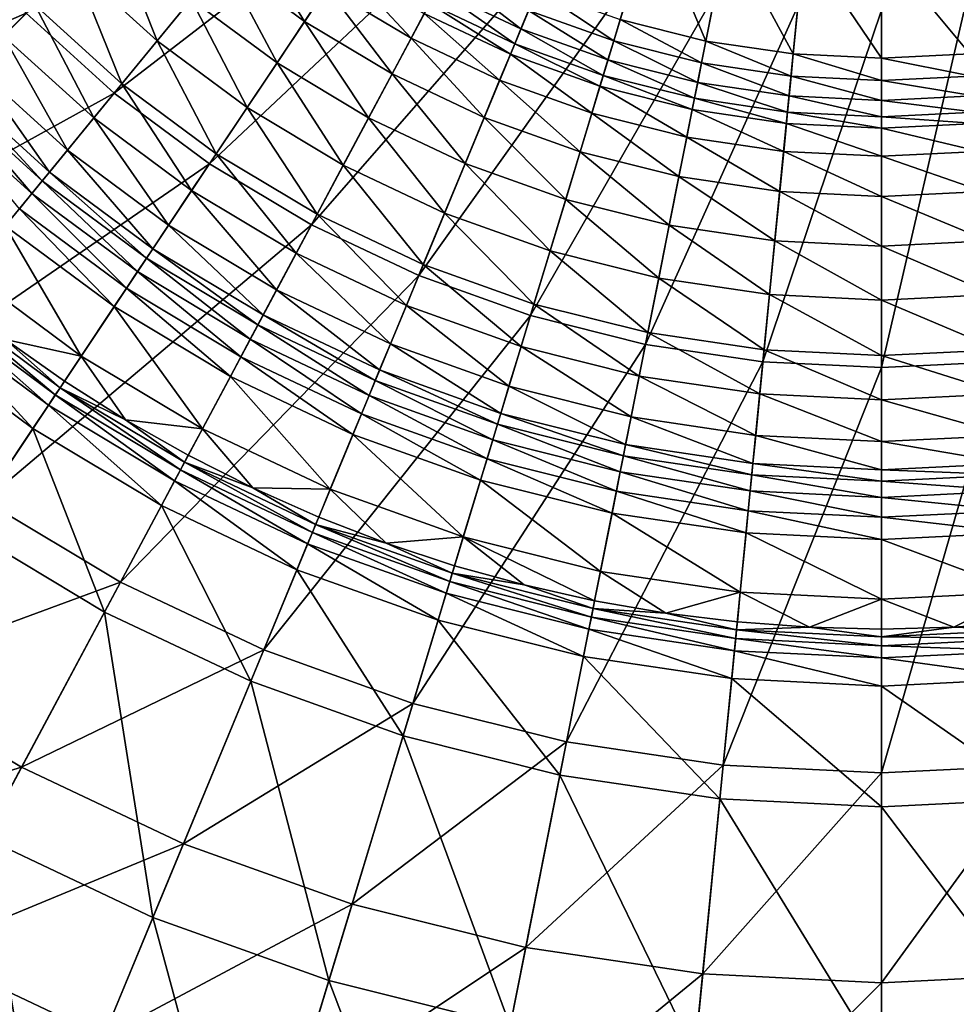
# Model space of a CAD drawing. Extents: x -226 to 225, y -225 to 225.
# Drawn here: x -58 to 4, y -123 to -57 of the extents above; entities that cross this region are included whole.
import ezdxf

# ---------------------------------------------------------------- set-up
doc = ezdxf.new("R2010")
doc.units = 0
doc.layers.get('0').update_dxf_attribs({"linetype": 'CONTINUOUS'})

msp = doc.modelspace()

# ---------------------------------------------------------------- linework, layer by layer
for points in [[(-36.562, -43.893, 24.658), (-57.519, -56.98, 29.547), (-51.66, -62.291, 29.547)], [(-32.086, -47.212, 24.658), (-36.562, -43.893, 24.658), (-51.66, -62.291, 29.547)], [(-32.086, -47.212, 24.658), (-51.66, -62.291, 29.547), (-45.308, -67.002, 29.547)], [(-27.307, -50.077, 24.658), (-32.086, -47.212, 24.658), (-45.308, -67.002, 29.547)], [(-27.307, -50.077, 24.658), (-45.308, -67.002, 29.547), (-38.525, -71.067, 29.548)], [(-22.269, -52.459, 24.658), (-27.307, -50.077, 24.658), (-38.525, -71.067, 29.548)], [(-12.243, -58.828, 1.761), (-17.952, -57.398, 1.761), (-15.812, -50.344, 1.765)], [(-12.243, -58.828, 1.761), (-15.812, -50.344, 1.765), (-10.805, -51.599, 1.765)], [(-57.519, -56.98, 29.547), (-62.83, -51.122, 29.547), (-83.69, -68.243, 37.87)], [(-59.039, -58.5, 10.041), (-62.211, -50.613, 11.248), (-56.953, -56.413, 11.248)], [(-48.805, -58.812, 11.76), (-54.338, -53.798, 11.76), (-51.801, -51.262, 11.321)], [(-48.805, -58.812, 11.76), (-51.801, -51.262, 11.321), (-46.53, -56.039, 11.321)], [(-38.977, -57.525, 9.984), (-44.43, -53.48, 9.984), (-42.727, -51.405, 7.863)], [(-38.977, -57.525, 9.984), (-42.727, -51.405, 7.863), (-37.486, -55.292, 7.863)], [(-6.42, -59.692, 1.761), (-12.243, -58.828, 1.761), (-10.805, -51.599, 1.765)], [(-6.42, -59.692, 1.761), (-10.805, -51.599, 1.765), (-5.698, -52.356, 1.765)], [(-0.541, -59.981, 1.761), (-6.42, -59.692, 1.761), (-5.698, -52.356, 1.765)], [(-0.541, -59.981, 1.761), (-5.698, -52.356, 1.765), (-0.541, -52.609, 1.765)], [(5.338, -59.692, 1.761), (-0.541, -52.609, 1.765), (4.615, -52.356, 1.765)], [(-22.269, -52.459, 24.658), (-38.525, -71.067, 29.548), (-31.377, -74.449, 29.548)], [(-17.023, -54.336, 24.659), (-22.269, -52.459, 24.658), (-31.377, -74.449, 29.548)], [(5.338, -59.692, 1.761), (-0.541, -59.981, 1.761), (-0.541, -52.609, 1.765)], [(-40.816, -60.277, 11.321), (-46.53, -56.039, 11.321), (-44.43, -53.48, 9.984)], [(-40.816, -60.277, 11.321), (-44.43, -53.48, 9.984), (-38.977, -57.525, 9.984)], [(-31.888, -58.647, 7.863), (-37.486, -55.292, 7.863), (-36.444, -53.733, 4.912)], [(-31.888, -58.647, 7.863), (-36.444, -53.733, 4.912), (-31.004, -56.993, 4.912)], [(-51.152, -61.671, 11.248), (-56.953, -56.413, 11.248), (-54.338, -53.798, 11.76)], [(-51.152, -61.671, 11.248), (-54.338, -53.798, 11.76), (-48.805, -58.812, 11.76)], [(-17.023, -54.336, 24.659), (-31.377, -74.449, 29.548), (-23.932, -77.112, 29.548)], [(-24.568, -58.008, 2.624), (-30.138, -55.374, 2.624), (-29.515, -54.207, 1.986)], [(-24.568, -58.008, 2.624), (-29.515, -54.207, 1.986), (-24.062, -56.787, 1.986)], [(-11.618, -55.69, 24.659), (-17.023, -54.336, 24.659), (-23.932, -77.112, 29.548)], [(-33.153, -61.015, 9.984), (-38.977, -57.525, 9.984), (-37.486, -55.292, 7.863)], [(-33.153, -61.015, 9.984), (-37.486, -55.292, 7.863), (-31.888, -58.647, 7.863)], [(-24.981, -59.006, 3.618), (-30.647, -56.326, 3.618), (-30.138, -55.374, 2.624)], [(-24.981, -59.006, 3.618), (-30.138, -55.374, 2.624), (-24.568, -58.008, 2.624)], [(-18.383, -58.818, 1.986), (-24.062, -56.787, 1.986), (-23.494, -55.415, 1.761)], [(-11.618, -55.69, 24.659), (-23.932, -77.112, 29.548), (-16.26, -79.034, 29.548)], [(-18.383, -58.818, 1.986), (-23.494, -55.415, 1.761), (-17.952, -57.398, 1.761)], [(-6.107, -56.508, 24.659), (-11.618, -55.69, 24.659), (-16.26, -79.034, 29.548)], [(-42.809, -63.259, 11.76), (-48.805, -58.812, 11.76), (-46.53, -56.039, 11.321)], [(-42.809, -63.259, 11.76), (-46.53, -56.039, 11.321), (-40.816, -60.277, 11.321)], [(-25.271, -59.705, 4.912), (-31.004, -56.993, 4.912), (-30.647, -56.326, 3.618)], [(-25.271, -59.705, 4.912), (-30.647, -56.326, 3.618), (-24.981, -59.006, 3.618)], [(-57.519, -56.98, 29.547), (-83.69, -68.243, 37.87), (-76.602, -76.064, 37.87)], [(-51.66, -62.291, 29.547), (-57.519, -56.98, 29.547), (-76.602, -76.064, 37.87)], [(-53.024, -63.952, 10.041), (-59.039, -58.5, 10.041), (-56.953, -56.413, 11.248)], [(-53.024, -63.952, 10.041), (-56.953, -56.413, 11.248), (-51.152, -61.671, 11.248)], [(-25.988, -61.437, 7.863), (-31.888, -58.647, 7.863), (-31.004, -56.993, 4.912)], [(-25.988, -61.437, 7.863), (-31.004, -56.993, 4.912), (-25.271, -59.705, 4.912)], [(-18.767, -60.084, 2.624), (-24.568, -58.008, 2.624), (-24.062, -56.787, 1.986)], [(-18.767, -60.084, 2.624), (-24.062, -56.787, 1.986), (-18.383, -58.818, 1.986)], [(-6.107, -56.508, 24.659), (-16.26, -79.034, 29.548), (-8.439, -80.194, 29.548)], [(-0.541, -56.781, 24.66), (-6.107, -56.508, 24.659), (-8.439, -80.194, 29.548)], [(-0.541, -56.781, 24.66), (-8.439, -80.194, 29.548), (-0.54, -80.582, 29.548)], [(5.025, -56.508, 24.66), (-0.541, -56.781, 24.66), (-0.54, -80.582, 29.548)], [(5.025, -56.508, 24.66), (-0.54, -80.582, 29.548), (7.359, -80.194, 29.549)], [(-34.714, -63.934, 11.321), (-40.816, -60.277, 11.321), (-38.977, -57.525, 9.984)], [(-34.714, -63.934, 11.321), (-38.977, -57.525, 9.984), (-33.153, -61.015, 9.984)], [(-12.532, -60.284, 1.986), (-18.383, -58.818, 1.986), (-17.952, -57.398, 1.761)], [(-12.532, -60.284, 1.986), (-17.952, -57.398, 1.761), (-12.243, -58.828, 1.761)], [(-19.081, -61.117, 3.618), (-24.981, -59.006, 3.618), (-24.568, -58.008, 2.624)], [(-19.081, -61.117, 3.618), (-24.568, -58.008, 2.624), (-18.767, -60.084, 2.624)], [(-54.784, -66.096, 7.863), (-61.001, -60.461, 7.863), (-59.039, -58.5, 10.041)], [(-54.784, -66.096, 7.863), (-59.039, -58.5, 10.041), (-53.024, -63.952, 10.041)], [(-44.864, -66.335, 11.248), (-51.152, -61.671, 11.248), (-48.805, -58.812, 11.76)], [(-44.864, -66.335, 11.248), (-48.805, -58.812, 11.76), (-42.809, -63.259, 11.76)], [(-27.016, -63.918, 9.984), (-33.153, -61.015, 9.984), (-31.888, -58.647, 7.863)], [(-27.016, -63.918, 9.984), (-31.888, -58.647, 7.863), (-25.988, -61.437, 7.863)], [(-19.3, -61.841, 4.912), (-25.271, -59.705, 4.912), (-24.981, -59.006, 3.618)], [(-19.3, -61.841, 4.912), (-24.981, -59.006, 3.618), (-19.081, -61.117, 3.618)], [(-12.791, -61.581, 2.624), (-18.767, -60.084, 2.624), (-18.383, -58.818, 1.986)], [(-12.791, -61.581, 2.624), (-18.383, -58.818, 1.986), (-12.532, -60.284, 1.986)], [(-6.566, -61.169, 1.986), (-12.532, -60.284, 1.986), (-12.243, -58.828, 1.761)], [(-6.566, -61.169, 1.986), (-12.243, -58.828, 1.761), (-6.42, -59.692, 1.761)], [(-36.405, -67.098, 11.76), (-42.809, -63.259, 11.76), (-40.816, -60.277, 11.321)], [(-36.405, -67.098, 11.76), (-40.816, -60.277, 11.321), (-34.714, -63.934, 11.321)], [(-19.844, -63.635, 7.863), (-25.988, -61.437, 7.863), (-25.271, -59.705, 4.912)], [(-19.844, -63.635, 7.863), (-25.271, -59.705, 4.912), (-19.3, -61.841, 4.912)], [(-13.001, -62.64, 3.618), (-19.081, -61.117, 3.618), (-18.767, -60.084, 2.624)], [(-13.001, -62.64, 3.618), (-18.767, -60.084, 2.624), (-12.791, -61.581, 2.624)], [(-6.695, -62.485, 2.624), (-12.791, -61.581, 2.624), (-12.532, -60.284, 1.986)], [(-6.695, -62.485, 2.624), (-12.532, -60.284, 1.986), (-6.566, -61.169, 1.986)], [(-0.541, -61.465, 1.986), (-6.566, -61.169, 1.986), (-6.42, -59.692, 1.761)], [(-0.541, -61.465, 1.986), (-6.42, -59.692, 1.761), (-0.541, -59.981, 1.761)], [(5.483, -61.169, 1.986), (-0.541, -59.981, 1.761), (5.338, -59.692, 1.761)], [(5.483, -61.169, 1.986), (-0.541, -61.465, 1.986), (-0.541, -59.981, 1.761)], [(-55.978, -67.552, 4.912), (-62.333, -61.793, 4.912), (-61.001, -60.461, 7.863)], [(-55.978, -67.552, 4.912), (-61.001, -60.461, 7.863), (-54.784, -66.096, 7.863)], [(-28.283, -66.976, 11.321), (-34.714, -63.934, 11.321), (-33.153, -61.015, 9.984)], [(-28.283, -66.976, 11.321), (-33.153, -61.015, 9.984), (-27.016, -63.918, 9.984)], [(-20.624, -66.205, 9.984), (-27.016, -63.918, 9.984), (-25.988, -61.437, 7.863)], [(-20.624, -66.205, 9.984), (-25.988, -61.437, 7.863), (-19.844, -63.635, 7.863)], [(-13.149, -63.382, 4.912), (-19.3, -61.841, 4.912), (-19.081, -61.117, 3.618)], [(-13.149, -63.382, 4.912), (-19.081, -61.117, 3.618), (-13.001, -62.64, 3.618)], [(-6.801, -63.56, 3.618), (-13.001, -62.64, 3.618), (-12.791, -61.581, 2.624)], [(-6.801, -63.56, 3.618), (-12.791, -61.581, 2.624), (-6.695, -62.485, 2.624)], [(-0.541, -62.788, 2.624), (-6.695, -62.485, 2.624), (-6.566, -61.169, 1.986)], [(-0.541, -62.788, 2.624), (-6.566, -61.169, 1.986), (-0.541, -61.465, 1.986)], [(5.613, -62.485, 2.624), (-0.541, -61.465, 1.986), (5.483, -61.169, 1.986)], [(5.613, -62.485, 2.624), (-0.541, -62.788, 2.624), (-0.541, -61.465, 1.986)], [(-51.66, -62.291, 29.547), (-76.602, -76.064, 37.87), (-68.78, -83.154, 37.87)], [(-45.308, -67.002, 29.547), (-51.66, -62.291, 29.547), (-68.78, -83.154, 37.87)], [(-56.46, -68.138, 3.618), (-62.869, -62.329, 3.618), (-62.333, -61.793, 4.912)], [(-56.46, -68.138, 3.618), (-62.333, -61.793, 4.912), (-55.978, -67.552, 4.912)], [(-46.503, -68.788, 10.041), (-53.024, -63.952, 10.041), (-51.152, -61.671, 11.248)], [(-46.503, -68.788, 10.041), (-51.152, -61.671, 11.248), (-44.864, -66.335, 11.248)], [(-13.515, -65.221, 7.863), (-19.844, -63.635, 7.863), (-19.3, -61.841, 4.912)], [(-13.515, -65.221, 7.863), (-19.3, -61.841, 4.912), (-13.149, -63.382, 4.912)], [(-57.145, -68.973, 2.624), (-63.633, -63.093, 2.624), (-62.869, -62.329, 3.618)], [(-57.145, -68.973, 2.624), (-62.869, -62.329, 3.618), (-56.46, -68.138, 3.618)], [(-6.875, -64.312, 4.912), (-13.149, -63.382, 4.912), (-13.001, -62.64, 3.618)], [(-6.875, -64.312, 4.912), (-13.001, -62.64, 3.618), (-6.801, -63.56, 3.618)], [(-0.541, -63.867, 3.618), (-6.801, -63.56, 3.618), (-6.695, -62.485, 2.624)], [(-0.541, -63.867, 3.618), (-6.695, -62.485, 2.624), (-0.541, -62.788, 2.624)], [(5.719, -63.56, 3.618), (-0.541, -62.788, 2.624), (5.613, -62.485, 2.624)], [(5.719, -63.56, 3.618), (-0.541, -63.867, 3.618), (-0.541, -62.788, 2.624)], [(-57.983, -69.994, 1.986), (-63.633, -63.093, 2.624), (-57.145, -68.973, 2.624)], [(-38.148, -70.36, 11.248), (-44.864, -66.335, 11.248), (-42.809, -63.259, 11.76)], [(-38.148, -70.36, 11.248), (-42.809, -63.259, 11.76), (-36.405, -67.098, 11.76)], [(-7.059, -66.179, 7.863), (-13.515, -65.221, 7.863), (-13.149, -63.382, 4.912)], [(-7.059, -66.179, 7.863), (-13.149, -63.382, 4.912), (-6.875, -64.312, 4.912)], [(-0.541, -64.624, 4.912), (-6.875, -64.312, 4.912), (-6.801, -63.56, 3.618)], [(-0.541, -64.624, 4.912), (-6.801, -63.56, 3.618), (-0.541, -63.867, 3.618)], [(5.793, -64.312, 4.912), (-0.541, -63.867, 3.618), (5.719, -63.56, 3.618)], [(-48.045, -71.095, 7.863), (-54.784, -66.096, 7.863), (-53.024, -63.952, 10.041)], [(-48.045, -71.095, 7.863), (-53.024, -63.952, 10.041), (-46.503, -68.788, 10.041)], [(-29.655, -70.29, 11.76), (-36.405, -67.098, 11.76), (-34.714, -63.934, 11.321)], [(-29.655, -70.29, 11.76), (-34.714, -63.934, 11.321), (-28.283, -66.976, 11.321)], [(-21.585, -69.373, 11.321), (-28.283, -66.976, 11.321), (-27.016, -63.918, 9.984)], [(-21.585, -69.373, 11.321), (-27.016, -63.918, 9.984), (-20.624, -66.205, 9.984)], [(-14.038, -67.855, 9.984), (-20.624, -66.205, 9.984), (-19.844, -63.635, 7.863)], [(-14.038, -67.855, 9.984), (-19.844, -63.635, 7.863), (-13.515, -65.221, 7.863)], [(5.793, -64.312, 4.912), (-0.541, -64.624, 4.912), (-0.541, -63.867, 3.618)], [(-0.541, -66.499, 7.863), (-7.059, -66.179, 7.863), (-6.875, -64.312, 4.912)], [(-0.541, -66.499, 7.863), (-6.875, -64.312, 4.912), (-0.541, -64.624, 4.912)], [(5.977, -66.179, 7.863), (-0.541, -64.624, 4.912), (5.793, -64.312, 4.912)], [(5.977, -66.179, 7.863), (-0.541, -66.499, 7.863), (-0.541, -64.624, 4.912)], [(-7.322, -68.851, 9.984), (-14.038, -67.855, 9.984), (-13.515, -65.221, 7.863)], [(-7.322, -68.851, 9.984), (-13.515, -65.221, 7.863), (-7.059, -66.179, 7.863)], [(-49.091, -72.66, 4.912), (-55.978, -67.552, 4.912), (-54.784, -66.096, 7.863)], [(-49.091, -72.66, 4.912), (-54.784, -66.096, 7.863), (-48.045, -71.095, 7.863)], [(-14.684, -71.101, 11.321), (-21.585, -69.373, 11.321), (-20.624, -66.205, 9.984)], [(-14.684, -71.101, 11.321), (-20.624, -66.205, 9.984), (-14.038, -67.855, 9.984)], [(-0.541, -69.184, 9.984), (-7.322, -68.851, 9.984), (-7.059, -66.179, 7.863)], [(-0.541, -69.184, 9.984), (-7.059, -66.179, 7.863), (-0.541, -66.499, 7.863)], [(6.24, -68.851, 9.984), (-0.541, -66.499, 7.863), (5.977, -66.179, 7.863)], [(-39.539, -72.962, 10.041), (-46.503, -68.788, 10.041), (-44.864, -66.335, 11.248)], [(-39.539, -72.962, 10.041), (-44.864, -66.335, 11.248), (-38.148, -70.36, 11.248)], [(6.24, -68.851, 9.984), (-0.541, -69.184, 9.984), (-0.541, -66.499, 7.863)], [(-45.308, -67.002, 29.547), (-68.78, -83.154, 37.87), (-60.301, -89.442, 37.87)], [(-38.525, -71.067, 29.548), (-45.308, -67.002, 29.547), (-60.301, -89.442, 37.87)], [(-31.071, -73.708, 11.248), (-38.148, -70.36, 11.248), (-36.405, -67.098, 11.76)], [(-31.071, -73.708, 11.248), (-36.405, -67.098, 11.76), (-29.655, -70.29, 11.76)], [(-22.626, -72.805, 11.76), (-29.655, -70.29, 11.76), (-28.283, -66.976, 11.321)], [(-22.626, -72.805, 11.76), (-28.283, -66.976, 11.321), (-21.585, -69.373, 11.321)], [(-50.112, -74.189, 2.624), (-57.145, -68.973, 2.624), (-56.46, -68.138, 3.618)], [(-49.512, -73.291, 3.618), (-56.46, -68.138, 3.618), (-55.978, -67.552, 4.912)], [(-50.112, -74.189, 2.624), (-56.46, -68.138, 3.618), (-49.512, -73.291, 3.618)], [(-49.512, -73.291, 3.618), (-55.978, -67.552, 4.912), (-49.091, -72.66, 4.912)], [(-7.647, -72.145, 11.321), (-14.684, -71.101, 11.321), (-14.038, -67.855, 9.984)], [(-7.647, -72.145, 11.321), (-14.038, -67.855, 9.984), (-7.322, -68.851, 9.984)], [(-40.847, -75.409, 7.863), (-48.045, -71.095, 7.863), (-46.503, -68.788, 10.041)], [(-40.847, -75.409, 7.863), (-46.503, -68.788, 10.041), (-39.539, -72.962, 10.041)], [(-50.846, -75.287, 1.986), (-57.983, -69.994, 1.986), (-57.145, -68.973, 2.624)], [(-50.846, -75.287, 1.986), (-57.145, -68.973, 2.624), (-50.112, -74.189, 2.624)], [(-15.384, -74.619, 11.76), (-22.626, -72.805, 11.76), (-21.585, -69.373, 11.321)], [(-15.384, -74.619, 11.76), (-21.585, -69.373, 11.321), (-14.684, -71.101, 11.321)], [(-0.542, -72.494, 11.321), (-7.647, -72.145, 11.321), (-7.322, -68.851, 9.984)], [(-0.542, -72.494, 11.321), (-7.322, -68.851, 9.984), (-0.541, -69.184, 9.984)], [(6.564, -72.145, 11.321), (-0.542, -72.494, 11.321), (-0.541, -69.184, 9.984)], [(6.564, -72.145, 11.321), (-0.541, -69.184, 9.984), (6.24, -68.851, 9.984)], [(-51.67, -76.52, 1.761), (-58.923, -71.141, 1.761), (-57.983, -69.994, 1.986)], [(-51.67, -76.52, 1.761), (-57.983, -69.994, 1.986), (-50.846, -75.287, 1.986)], [(-32.2, -76.433, 10.041), (-39.539, -72.962, 10.041), (-38.148, -70.36, 11.248)], [(-32.2, -76.433, 10.041), (-38.148, -70.36, 11.248), (-31.071, -73.708, 11.248)], [(-23.7, -76.345, 11.248), (-31.071, -73.708, 11.248), (-29.655, -70.29, 11.76)], [(-23.7, -76.345, 11.248), (-29.655, -70.29, 11.76), (-22.626, -72.805, 11.76)], [(-53.87, -79.813, 1.761), (-61.436, -74.202, 1.761), (-58.923, -71.141, 1.761)], [(-38.525, -71.067, 29.548), (-60.301, -89.442, 37.87), (-51.246, -94.869, 37.87)], [(-53.87, -79.813, 1.761), (-58.923, -71.141, 1.761), (-51.67, -76.52, 1.761)], [(-31.377, -74.449, 29.548), (-38.525, -71.067, 29.548), (-51.246, -94.869, 37.87)], [(-41.734, -77.069, 4.912), (-49.091, -72.66, 4.912), (-48.045, -71.095, 7.863)], [(-41.734, -77.069, 4.912), (-48.045, -71.095, 7.863), (-40.847, -75.409, 7.863)], [(-7.999, -75.714, 11.76), (-15.384, -74.619, 11.76), (-14.684, -71.101, 11.321)], [(-7.999, -75.714, 11.76), (-14.684, -71.101, 11.321), (-7.647, -72.145, 11.321)], [(-42.092, -77.738, 3.618), (-49.512, -73.291, 3.618), (-49.091, -72.66, 4.912)], [(-42.092, -77.738, 3.618), (-49.091, -72.66, 4.912), (-41.734, -77.069, 4.912)], [(-0.542, -76.081, 11.76), (-7.999, -75.714, 11.76), (-7.647, -72.145, 11.321)], [(-0.542, -76.081, 11.76), (-7.647, -72.145, 11.321), (-0.542, -72.494, 11.321)], [(6.916, -75.714, 11.76), (-0.542, -72.494, 11.321), (6.564, -72.145, 11.321)], [(6.916, -75.714, 11.76), (-0.542, -76.081, 11.76), (-0.542, -72.494, 11.321)], [(-42.601, -78.691, 2.624), (-50.112, -74.189, 2.624), (-49.512, -73.291, 3.618)], [(-42.601, -78.691, 2.624), (-49.512, -73.291, 3.618), (-42.092, -77.738, 3.618)], [(-33.262, -78.997, 7.863), (-40.847, -75.409, 7.863), (-39.539, -72.962, 10.041)], [(-33.262, -78.997, 7.863), (-39.539, -72.962, 10.041), (-32.2, -76.433, 10.041)], [(-16.106, -78.247, 11.248), (-23.7, -76.345, 11.248), (-22.626, -72.805, 11.76)], [(-16.106, -78.247, 11.248), (-22.626, -72.805, 11.76), (-15.384, -74.619, 11.76)], [(-24.556, -79.168, 10.041), (-32.2, -76.433, 10.041), (-31.071, -73.708, 11.248)], [(-24.556, -79.168, 10.041), (-31.071, -73.708, 11.248), (-23.7, -76.345, 11.248)], [(-58.914, -78.706, 1.761), (-61.436, -74.202, 1.761), (-53.87, -79.813, 1.761)], [(-31.377, -74.449, 29.548), (-51.246, -94.869, 37.87), (-41.703, -99.383, 37.87)], [(-43.224, -79.856, 1.986), (-50.846, -75.287, 1.986), (-50.112, -74.189, 2.624)], [(-43.224, -79.856, 1.986), (-50.112, -74.189, 2.624), (-42.601, -78.691, 2.624)], [(-23.932, -77.112, 29.548), (-31.377, -74.449, 29.548), (-41.703, -99.383, 37.87)], [(-8.361, -79.396, 11.248), (-16.106, -78.247, 11.248), (-15.384, -74.619, 11.76)], [(-8.361, -79.396, 11.248), (-15.384, -74.619, 11.76), (-7.999, -75.714, 11.76)], [(-43.923, -81.164, 1.761), (-51.67, -76.52, 1.761), (-50.846, -75.287, 1.986)], [(-43.923, -81.164, 1.761), (-50.846, -75.287, 1.986), (-43.224, -79.856, 1.986)], [(-33.982, -80.736, 4.912), (-41.734, -77.069, 4.912), (-40.847, -75.409, 7.863)], [(-33.982, -80.736, 4.912), (-40.847, -75.409, 7.863), (-33.262, -78.997, 7.863)], [(-0.542, -79.78, 11.248), (-8.361, -79.396, 11.248), (-7.999, -75.714, 11.76)], [(-0.542, -79.78, 11.248), (-7.999, -75.714, 11.76), (-0.542, -76.081, 11.76)], [(7.279, -79.396, 11.248), (-0.542, -76.081, 11.76), (6.916, -75.714, 11.76)], [(-56.048, -83.074, 5.903), (-63.923, -77.233, 5.903), (-63.406, -76.603, 5.097)], [(-55.595, -82.396, 5.097), (-63.406, -76.603, 5.097), (-63.039, -76.156, 4.056)], [(-56.048, -83.074, 5.903), (-63.406, -76.603, 5.097), (-55.595, -82.396, 5.097)], [(-55.595, -82.396, 5.097), (-63.039, -76.156, 4.056), (-55.274, -81.915, 4.056)], [(-55.274, -81.915, 4.056), (-63.039, -76.156, 4.056), (-58.914, -78.706, 1.761)], [(-45.79, -84.656, 1.761), (-53.87, -79.813, 1.761), (-51.67, -76.52, 1.761)], [(-45.79, -84.656, 1.761), (-51.67, -76.52, 1.761), (-43.923, -81.164, 1.761)], [(-25.362, -81.823, 7.863), (-33.262, -78.997, 7.863), (-32.2, -76.433, 10.041)], [(-25.362, -81.823, 7.863), (-32.2, -76.433, 10.041), (-24.556, -79.168, 10.041)], [(-16.681, -81.141, 10.041), (-24.556, -79.168, 10.041), (-23.7, -76.345, 11.248)], [(-16.681, -81.141, 10.041), (-23.7, -76.345, 11.248), (-16.106, -78.247, 11.248)], [(7.279, -79.396, 11.248), (-0.542, -79.78, 11.248), (-0.542, -76.081, 11.76)], [(-57.087, -84.63, 6.547), (-65.11, -78.68, 6.547), (-63.923, -77.233, 5.903)], [(-57.087, -84.63, 6.547), (-63.923, -77.233, 5.903), (-56.048, -83.074, 5.903)], [(-34.272, -81.437, 3.618), (-42.092, -77.738, 3.618), (-41.734, -77.069, 4.912)], [(-34.272, -81.437, 3.618), (-41.734, -77.069, 4.912), (-33.982, -80.736, 4.912)], [(-23.932, -77.112, 29.548), (-41.703, -99.383, 37.87), (-31.765, -102.939, 37.87)], [(-16.26, -79.034, 29.548), (-23.932, -77.112, 29.548), (-31.765, -102.939, 37.87)], [(-34.686, -82.435, 2.624), (-42.601, -78.691, 2.624), (-42.092, -77.738, 3.618)], [(-34.686, -82.435, 2.624), (-42.092, -77.738, 3.618), (-34.272, -81.437, 3.618)], [(-61.555, -91.317, 8.137), (-65.11, -78.68, 6.547), (-57.087, -84.63, 6.547)], [(-8.65, -82.332, 10.041), (-16.681, -81.141, 10.041), (-16.106, -78.247, 11.248)], [(-8.65, -82.332, 10.041), (-16.106, -78.247, 11.248), (-8.361, -79.396, 11.248)], [(-55.274, -81.915, 4.056), (-58.914, -78.706, 1.761), (-54.982, -81.476, 1.761)], [(-58.914, -78.706, 1.761), (-53.87, -79.813, 1.761), (-54.982, -81.476, 1.761)], [(-35.191, -83.655, 1.986), (-43.224, -79.856, 1.986), (-42.601, -78.691, 2.624)], [(-35.191, -83.655, 1.986), (-42.601, -78.691, 2.624), (-34.686, -82.435, 2.624)], [(-25.908, -83.625, 4.912), (-33.982, -80.736, 4.912), (-33.262, -78.997, 7.863)], [(-25.908, -83.625, 4.912), (-33.262, -78.997, 7.863), (-25.362, -81.823, 7.863)], [(-16.26, -79.034, 29.548), (-31.765, -102.939, 37.87), (-21.524, -105.504, 37.871)], [(-17.223, -83.862, 7.863), (-25.362, -81.823, 7.863), (-24.556, -79.168, 10.041)], [(-17.223, -83.862, 7.863), (-24.556, -79.168, 10.041), (-16.681, -81.141, 10.041)], [(-8.439, -80.194, 29.548), (-16.26, -79.034, 29.548), (-21.524, -105.504, 37.871)], [(-53.87, -79.813, 1.761), (-50.918, -84.049, 1.761), (-54.982, -81.476, 1.761)], [(-53.87, -79.813, 1.761), (-45.79, -84.656, 1.761), (-50.918, -84.049, 1.761)], [(-35.759, -85.025, 1.761), (-43.923, -81.164, 1.761), (-43.224, -79.856, 1.986)], [(-35.759, -85.025, 1.761), (-43.224, -79.856, 1.986), (-35.191, -83.655, 1.986)], [(-0.542, -82.73, 10.041), (-8.65, -82.332, 10.041), (-8.361, -79.396, 11.248)], [(-0.542, -82.73, 10.041), (-8.361, -79.396, 11.248), (-0.542, -79.78, 11.248)], [(7.568, -82.332, 10.041), (-0.542, -79.78, 11.248), (7.279, -79.396, 11.248)], [(7.568, -82.332, 10.041), (-0.542, -82.73, 10.041), (-0.542, -79.78, 11.248)], [(-8.439, -80.194, 29.548), (-21.524, -105.504, 37.871), (-11.083, -107.053, 37.871)], [(-0.54, -80.582, 29.548), (-8.439, -80.194, 29.548), (-11.083, -107.053, 37.871)], [(-0.54, -80.582, 29.548), (-11.083, -107.053, 37.871), (-0.539, -107.571, 37.871)], [(7.359, -80.194, 29.549), (-0.54, -80.582, 29.548), (-0.539, -107.571, 37.871)], [(7.359, -80.194, 29.549), (-0.539, -107.571, 37.871), (10.005, -107.053, 37.871)], [(-37.274, -88.684, 1.761), (-45.79, -84.656, 1.761), (-43.923, -81.164, 1.761)], [(-37.274, -88.684, 1.761), (-43.923, -81.164, 1.761), (-35.759, -85.025, 1.761)], [(-26.128, -84.351, 3.618), (-34.272, -81.437, 3.618), (-33.982, -80.736, 4.912)], [(-26.128, -84.351, 3.618), (-33.982, -80.736, 4.912), (-25.908, -83.625, 4.912)], [(-8.922, -85.093, 7.863), (-17.223, -83.862, 7.863), (-16.681, -81.141, 10.041)], [(-8.922, -85.093, 7.863), (-16.681, -81.141, 10.041), (-8.65, -82.332, 10.041)], [(-47.254, -87.396, 5.097), (-55.595, -82.396, 5.097), (-55.274, -81.915, 4.056)], [(-55.274, -81.915, 4.056), (-54.982, -81.476, 1.761), (-50.918, -84.049, 1.761)], [(-47.254, -87.396, 5.097), (-55.274, -81.915, 4.056), (-46.981, -86.885, 4.056)], [(-55.274, -81.915, 4.056), (-50.918, -84.049, 1.761), (-46.981, -86.885, 4.056)], [(-26.442, -85.384, 2.624), (-34.686, -82.435, 2.624), (-34.272, -81.437, 3.618)], [(-26.442, -85.384, 2.624), (-34.272, -81.437, 3.618), (-26.128, -84.351, 3.618)], [(-17.59, -85.708, 4.912), (-25.908, -83.625, 4.912), (-25.362, -81.823, 7.863)], [(-17.59, -85.708, 4.912), (-25.362, -81.823, 7.863), (-17.223, -83.862, 7.863)], [(-47.638, -88.114, 5.903), (-56.048, -83.074, 5.903), (-55.595, -82.396, 5.097)], [(-47.638, -88.114, 5.903), (-55.595, -82.396, 5.097), (-47.254, -87.396, 5.097)], [(-26.825, -86.648, 1.986), (-35.191, -83.655, 1.986), (-34.686, -82.435, 2.624)], [(-26.825, -86.648, 1.986), (-34.686, -82.435, 2.624), (-26.442, -85.384, 2.624)], [(-0.542, -85.505, 7.863), (-8.922, -85.093, 7.863), (-8.65, -82.332, 10.041)], [(-0.542, -85.505, 7.863), (-8.65, -82.332, 10.041), (-0.542, -82.73, 10.041)], [(7.84, -85.093, 7.863), (-0.542, -82.73, 10.041), (7.568, -82.332, 10.041)], [(-48.52, -89.765, 6.547), (-57.087, -84.63, 6.547), (-56.048, -83.074, 5.903)], [(-48.52, -89.765, 6.547), (-56.048, -83.074, 5.903), (-47.638, -88.114, 5.903)], [(7.84, -85.093, 7.863), (-0.542, -85.505, 7.863), (-0.542, -82.73, 10.041)], [(-27.256, -88.067, 1.761), (-35.759, -85.025, 1.761), (-35.191, -83.655, 1.986)], [(-27.256, -88.067, 1.761), (-35.191, -83.655, 1.986), (-26.825, -86.648, 1.986)], [(-17.738, -86.453, 3.618), (-26.128, -84.351, 3.618), (-25.908, -83.625, 4.912)], [(-17.738, -86.453, 3.618), (-25.908, -83.625, 4.912), (-17.59, -85.708, 4.912)], [(-9.107, -86.967, 4.912), (-17.59, -85.708, 4.912), (-17.223, -83.862, 7.863)], [(-9.107, -86.967, 4.912), (-17.223, -83.862, 7.863), (-8.922, -85.093, 7.863)], [(-46.981, -86.885, 4.056), (-50.918, -84.049, 1.761), (-46.733, -86.42, 1.761)], [(-50.918, -84.049, 1.761), (-45.79, -84.656, 1.761), (-46.733, -86.42, 1.761)], [(-17.949, -87.512, 2.624), (-26.442, -85.384, 2.624), (-26.128, -84.351, 3.618)], [(-17.949, -87.512, 2.624), (-26.128, -84.351, 3.618), (-17.738, -86.453, 3.618)], [(-52.311, -96.857, 8.137), (-61.555, -91.317, 8.137), (-57.087, -84.63, 6.547)], [(-52.311, -96.857, 8.137), (-57.087, -84.63, 6.547), (-48.52, -89.765, 6.547)], [(-45.79, -84.656, 1.761), (-42.436, -88.583, 1.761), (-46.733, -86.42, 1.761)], [(-45.79, -84.656, 1.761), (-37.274, -88.684, 1.761), (-42.436, -88.583, 1.761)], [(-28.405, -91.857, 1.761), (-37.274, -88.684, 1.761), (-35.759, -85.025, 1.761)], [(-28.405, -91.857, 1.761), (-35.759, -85.025, 1.761), (-27.256, -88.067, 1.761)], [(-0.542, -87.388, 4.912), (-9.107, -86.967, 4.912), (-8.922, -85.093, 7.863)], [(-0.542, -87.388, 4.912), (-8.922, -85.093, 7.863), (-0.542, -85.505, 7.863)], [(8.024, -86.967, 4.912), (-0.542, -85.505, 7.863), (7.84, -85.093, 7.863)], [(-18.206, -88.808, 1.986), (-26.825, -86.648, 1.986), (-26.442, -85.384, 2.624)], [(-18.206, -88.808, 1.986), (-26.442, -85.384, 2.624), (-17.949, -87.512, 2.624)], [(-9.181, -87.722, 3.618), (-17.738, -86.453, 3.618), (-17.59, -85.708, 4.912)], [(-9.181, -87.722, 3.618), (-17.59, -85.708, 4.912), (-9.107, -86.967, 4.912)], [(8.024, -86.967, 4.912), (-0.542, -87.388, 4.912), (-0.542, -85.505, 7.863)], [(-46.981, -86.885, 4.056), (-46.733, -86.42, 1.761), (-42.436, -88.583, 1.761)], [(-9.287, -88.796, 2.624), (-17.949, -87.512, 2.624), (-17.738, -86.453, 3.618)], [(-9.287, -88.796, 2.624), (-17.738, -86.453, 3.618), (-9.181, -87.722, 3.618)], [(-38.463, -91.554, 5.097), (-47.254, -87.396, 5.097), (-46.981, -86.885, 4.056)], [(-38.463, -91.554, 5.097), (-46.981, -86.885, 4.056), (-38.241, -91.019, 4.056)], [(-38.241, -91.019, 4.056), (-46.981, -86.885, 4.056), (-42.436, -88.583, 1.761)], [(-18.496, -90.262, 1.761), (-27.256, -88.067, 1.761), (-26.825, -86.648, 1.986)], [(-18.496, -90.262, 1.761), (-26.825, -86.648, 1.986), (-18.206, -88.808, 1.986)], [(-0.542, -88.147, 3.618), (-9.181, -87.722, 3.618), (-9.107, -86.967, 4.912)], [(-0.542, -88.147, 3.618), (-9.107, -86.967, 4.912), (-0.542, -87.388, 4.912)], [(8.099, -87.722, 3.618), (-0.542, -87.388, 4.912), (8.024, -86.967, 4.912)], [(-38.774, -92.306, 5.903), (-47.638, -88.114, 5.903), (-47.254, -87.396, 5.097)], [(-38.774, -92.306, 5.903), (-47.254, -87.396, 5.097), (-38.463, -91.554, 5.097)], [(-9.416, -90.111, 1.986), (-18.206, -88.808, 1.986), (-17.949, -87.512, 2.624)], [(-9.416, -90.111, 1.986), (-17.949, -87.512, 2.624), (-9.287, -88.796, 2.624)], [(-0.542, -89.226, 2.624), (-9.287, -88.796, 2.624), (-9.181, -87.722, 3.618)], [(-0.542, -89.226, 2.624), (-9.181, -87.722, 3.618), (-0.542, -88.147, 3.618)], [(8.099, -87.722, 3.618), (-0.542, -88.147, 3.618), (-0.542, -87.388, 4.912)], [(8.204, -88.796, 2.624), (-0.542, -88.147, 3.618), (8.099, -87.722, 3.618)], [(-39.491, -94.035, 6.547), (-48.52, -89.765, 6.547), (-47.638, -88.114, 5.903)], [(-39.491, -94.035, 6.547), (-47.638, -88.114, 5.903), (-38.774, -92.306, 5.903)], [(-19.268, -94.146, 1.761), (-28.405, -91.857, 1.761), (-27.256, -88.067, 1.761)], [(-19.268, -94.146, 1.761), (-27.256, -88.067, 1.761), (-18.496, -90.262, 1.761)], [(8.204, -88.796, 2.624), (-0.542, -89.226, 2.624), (-0.542, -88.147, 3.618)], [(-38.241, -91.019, 4.056), (-42.436, -88.583, 1.761), (-38.039, -90.532, 1.761)], [(-38.039, -90.532, 1.761), (-42.436, -88.583, 1.761), (-37.274, -88.684, 1.761)], [(-37.274, -88.684, 1.761), (-33.552, -92.262, 1.761), (-38.039, -90.532, 1.761)], [(-37.274, -88.684, 1.761), (-28.405, -91.857, 1.761), (-33.552, -92.262, 1.761)], [(-9.562, -91.587, 1.761), (-18.496, -90.262, 1.761), (-18.206, -88.808, 1.986)], [(-9.562, -91.587, 1.761), (-18.206, -88.808, 1.986), (-9.416, -90.111, 1.986)], [(-0.542, -90.548, 1.986), (-9.416, -90.111, 1.986), (-9.287, -88.796, 2.624)], [(-0.542, -90.548, 1.986), (-9.287, -88.796, 2.624), (-0.542, -89.226, 2.624)], [(8.334, -90.111, 1.986), (-0.542, -89.226, 2.624), (8.204, -88.796, 2.624)], [(-51.246, -94.869, 37.87), (-60.301, -89.442, 37.87), (-68.062, -101.059, 43.78)], [(-42.568, -101.466, 8.137), (-52.311, -96.857, 8.137), (-48.52, -89.765, 6.547)], [(-42.568, -101.466, 8.137), (-48.52, -89.765, 6.547), (-39.491, -94.035, 6.547)], [(8.334, -90.111, 1.986), (-0.542, -90.548, 1.986), (-0.542, -89.226, 2.624)], [(-9.95, -95.528, 1.761), (-19.268, -94.146, 1.761), (-18.496, -90.262, 1.761)], [(-9.95, -95.528, 1.761), (-18.496, -90.262, 1.761), (-9.562, -91.587, 1.761)], [(-0.542, -92.03, 1.761), (-9.562, -91.587, 1.761), (-9.416, -90.111, 1.986)], [(-0.542, -92.03, 1.761), (-9.416, -90.111, 1.986), (-0.542, -90.548, 1.986)], [(8.479, -91.587, 1.761), (-0.542, -90.548, 1.986), (8.334, -90.111, 1.986)], [(-29.307, -94.83, 5.097), (-38.463, -91.554, 5.097), (-38.241, -91.019, 4.056)], [(-38.241, -91.019, 4.056), (-38.039, -90.532, 1.761), (-33.552, -92.262, 1.761)], [(-29.307, -94.83, 5.097), (-38.241, -91.019, 4.056), (-29.139, -94.276, 4.056)], [(-29.139, -94.276, 4.056), (-38.241, -91.019, 4.056), (-33.552, -92.262, 1.761)], [(8.479, -91.587, 1.761), (-0.542, -92.03, 1.761), (-0.542, -90.548, 1.986)], [(-60.338, -111.877, 12.748), (-61.555, -91.317, 8.137), (-52.311, -96.857, 8.137)], [(-29.544, -95.609, 5.903), (-38.774, -92.306, 5.903), (-38.463, -91.554, 5.097)], [(-29.544, -95.609, 5.903), (-38.463, -91.554, 5.097), (-29.307, -94.83, 5.097)], [(-0.542, -95.991, 1.761), (-9.95, -95.528, 1.761), (-9.562, -91.587, 1.761)], [(-0.542, -95.991, 1.761), (-9.562, -91.587, 1.761), (-0.542, -92.03, 1.761)], [(8.867, -95.528, 1.761), (-0.542, -92.03, 1.761), (8.479, -91.587, 1.761)], [(-30.087, -97.4, 6.547), (-39.491, -94.035, 6.547), (-38.774, -92.306, 5.903)], [(-30.087, -97.4, 6.547), (-38.774, -92.306, 5.903), (-29.544, -95.609, 5.903)], [(-28.986, -93.771, 1.761), (-33.552, -92.262, 1.761), (-28.405, -91.857, 1.761)], [(-29.139, -94.276, 4.056), (-33.552, -92.262, 1.761), (-28.986, -93.771, 1.761)], [(-28.986, -93.771, 1.761), (-28.405, -91.857, 1.761), (-24.351, -95.054, 1.761)], [(-28.405, -91.857, 1.761), (-19.268, -94.146, 1.761), (-19.658, -96.108, 1.761)], [(-28.405, -91.857, 1.761), (-19.658, -96.108, 1.761), (-24.351, -95.054, 1.761)], [(8.867, -95.528, 1.761), (-0.542, -95.991, 1.761), (-0.542, -92.03, 1.761)], [(-32.421, -105.096, 8.137), (-42.568, -101.466, 8.137), (-39.491, -94.035, 6.547)], [(-32.421, -105.096, 8.137), (-39.491, -94.035, 6.547), (-30.087, -97.4, 6.547)], [(-19.873, -97.193, 5.097), (-29.307, -94.83, 5.097), (-29.139, -94.276, 4.056)], [(-29.139, -94.276, 4.056), (-28.986, -93.771, 1.761), (-24.351, -95.054, 1.761)], [(-19.873, -97.193, 5.097), (-29.139, -94.276, 4.056), (-19.761, -96.625, 4.056)], [(-29.139, -94.276, 4.056), (-24.351, -95.054, 1.761), (-19.761, -96.625, 4.056)], [(-19.268, -94.146, 1.761), (-14.92, -96.93, 1.761), (-19.658, -96.108, 1.761)], [(-9.95, -95.528, 1.761), (-14.92, -96.93, 1.761), (-19.268, -94.146, 1.761)], [(-51.246, -94.869, 37.87), (-68.062, -101.059, 43.78), (-57.832, -107.191, 43.779)], [(-41.703, -99.383, 37.87), (-51.246, -94.869, 37.87), (-57.832, -107.191, 43.779)], [(-20.032, -97.992, 5.903), (-29.544, -95.609, 5.903), (-29.307, -94.83, 5.097)], [(-20.032, -97.992, 5.903), (-29.307, -94.83, 5.097), (-19.873, -97.193, 5.097)], [(-19.761, -96.625, 4.056), (-24.351, -95.054, 1.761), (-19.658, -96.108, 1.761)], [(-20.397, -99.827, 6.547), (-30.087, -97.4, 6.547), (-29.544, -95.609, 5.903)], [(-20.397, -99.827, 6.547), (-29.544, -95.609, 5.903), (-20.032, -97.992, 5.903)], [(-10.146, -97.518, 1.761), (-14.92, -96.93, 1.761), (-9.95, -95.528, 1.761)], [(-9.95, -95.528, 1.761), (-5.35, -97.872, 1.761), (-10.146, -97.518, 1.761)], [(-0.542, -95.991, 1.761), (-5.35, -97.872, 1.761), (-9.95, -95.528, 1.761)], [(8.867, -95.528, 1.761), (4.266, -97.872, 1.761), (-0.542, -95.991, 1.761)], [(8.867, -95.528, 1.761), (9.063, -97.518, 1.761), (4.266, -97.872, 1.761)], [(-19.761, -96.625, 4.056), (-19.658, -96.108, 1.761), (-14.92, -96.93, 1.761)], [(-0.542, -95.991, 1.761), (-0.542, -97.991, 1.761), (-5.35, -97.872, 1.761)], [(4.266, -97.872, 1.761), (-0.542, -97.991, 1.761), (-0.542, -95.991, 1.761)], [(-49.084, -117.2, 12.748), (-60.338, -111.877, 12.748), (-52.311, -96.857, 8.137)], [(-49.084, -117.2, 12.748), (-52.311, -96.857, 8.137), (-42.568, -101.466, 8.137)], [(-10.254, -98.62, 5.097), (-19.873, -97.193, 5.097), (-19.761, -96.625, 4.056)], [(-10.254, -98.62, 5.097), (-19.761, -96.625, 4.056), (-10.198, -98.044, 4.056)], [(-10.198, -98.044, 4.056), (-19.761, -96.625, 4.056), (-14.92, -96.93, 1.761)], [(-10.198, -98.044, 4.056), (-14.92, -96.93, 1.761), (-10.146, -97.518, 1.761)], [(-21.966, -107.715, 8.137), (-32.421, -105.096, 8.137), (-30.087, -97.4, 6.547)], [(-21.966, -107.715, 8.137), (-30.087, -97.4, 6.547), (-20.397, -99.827, 6.547)], [(-10.334, -99.43, 5.903), (-20.032, -97.992, 5.903), (-19.873, -97.193, 5.097)], [(-10.334, -99.43, 5.903), (-19.873, -97.193, 5.097), (-10.254, -98.62, 5.097)], [(-10.198, -98.044, 4.056), (-10.146, -97.518, 1.761), (-5.35, -97.872, 1.761)], [(9.116, -98.044, 4.056), (4.266, -97.872, 1.761), (9.063, -97.518, 1.761)], [(-10.518, -101.293, 6.547), (-20.397, -99.827, 6.547), (-20.032, -97.992, 5.903)], [(-10.518, -101.293, 6.547), (-20.032, -97.992, 5.903), (-10.334, -99.43, 5.903)], [(-0.541, -99.097, 5.097), (-10.254, -98.62, 5.097), (-10.198, -98.044, 4.056)], [(-0.541, -98.518, 4.056), (-10.198, -98.044, 4.056), (-5.35, -97.872, 1.761)], [(-0.541, -99.097, 5.097), (-10.198, -98.044, 4.056), (-0.541, -98.518, 4.056)], [(-0.541, -98.518, 4.056), (-5.35, -97.872, 1.761), (-0.542, -97.991, 1.761)], [(-0.541, -98.518, 4.056), (-0.542, -97.991, 1.761), (4.266, -97.872, 1.761)], [(-0.541, -98.518, 4.056), (4.266, -97.872, 1.761), (9.116, -98.044, 4.056)], [(9.173, -98.62, 5.097), (-0.541, -98.518, 4.056), (9.116, -98.044, 4.056)], [(-0.541, -99.911, 5.903), (-10.334, -99.43, 5.903), (-10.254, -98.62, 5.097)], [(-0.541, -99.911, 5.903), (-10.254, -98.62, 5.097), (-0.541, -99.097, 5.097)], [(9.173, -98.62, 5.097), (-0.541, -99.097, 5.097), (-0.541, -98.518, 4.056)], [(9.252, -99.43, 5.903), (-0.541, -99.097, 5.097), (9.173, -98.62, 5.097)], [(-41.703, -99.383, 37.87), (-57.832, -107.191, 43.779), (-47.049, -112.291, 43.779)], [(-31.765, -102.939, 37.87), (-41.703, -99.383, 37.87), (-47.049, -112.291, 43.779)], [(-0.541, -101.783, 6.547), (-10.518, -101.293, 6.547), (-10.334, -99.43, 5.903)], [(-0.541, -101.783, 6.547), (-10.334, -99.43, 5.903), (-0.541, -99.911, 5.903)], [(9.252, -99.43, 5.903), (-0.541, -99.911, 5.903), (-0.541, -99.097, 5.097)], [(9.436, -101.293, 6.547), (-0.541, -99.911, 5.903), (9.252, -99.43, 5.903)], [(-11.306, -109.296, 8.137), (-21.966, -107.715, 8.137), (-20.397, -99.827, 6.547)], [(-11.306, -109.296, 8.137), (-20.397, -99.827, 6.547), (-10.518, -101.293, 6.547)], [(9.436, -101.293, 6.547), (-0.541, -101.783, 6.547), (-0.541, -99.911, 5.903)], [(-57.832, -107.191, 43.779), (-68.062, -101.059, 43.78), (-75.788, -112.623, 51.099)], [(-37.364, -121.393, 12.747), (-49.084, -117.2, 12.748), (-42.568, -101.466, 8.137)], [(-37.364, -121.393, 12.747), (-42.568, -101.466, 8.137), (-32.421, -105.096, 8.137)], [(-0.54, -109.825, 8.137), (-11.306, -109.296, 8.137), (-10.518, -101.293, 6.547)], [(-0.54, -109.825, 8.137), (-10.518, -101.293, 6.547), (-0.541, -101.783, 6.547)], [(10.225, -109.296, 8.136), (-0.541, -101.783, 6.547), (9.436, -101.293, 6.547)], [(10.225, -109.296, 8.136), (-0.54, -109.825, 8.137), (-0.541, -101.783, 6.547)], [(-31.765, -102.939, 37.87), (-47.049, -112.291, 43.779), (-35.82, -116.309, 43.779)], [(-21.524, -105.504, 37.871), (-31.765, -102.939, 37.87), (-35.82, -116.309, 43.779)], [(-25.287, -124.418, 12.747), (-37.364, -121.393, 12.747), (-32.421, -105.096, 8.137)], [(-21.524, -105.504, 37.871), (-35.82, -116.309, 43.779), (-24.249, -119.207, 43.779)], [(-25.287, -124.418, 12.747), (-32.421, -105.096, 8.137), (-21.966, -107.715, 8.137)], [(-11.083, -107.053, 37.871), (-21.524, -105.504, 37.871), (-24.249, -119.207, 43.779)], [(-57.832, -107.191, 43.779), (-75.788, -112.623, 51.099), (-64.387, -119.457, 51.099)], [(-47.049, -112.291, 43.779), (-57.832, -107.191, 43.779), (-64.387, -119.457, 51.099)], [(-11.083, -107.053, 37.871), (-24.249, -119.207, 43.779), (-12.452, -120.957, 43.779)], [(-0.539, -107.571, 37.871), (-11.083, -107.053, 37.871), (-12.452, -120.957, 43.779)], [(10.005, -107.053, 37.871), (-0.539, -107.571, 37.871), (-0.538, -121.543, 43.779)], [(10.005, -107.053, 37.871), (-0.538, -121.543, 43.779), (11.376, -120.957, 43.779)], [(-12.974, -126.245, 12.747), (-25.287, -124.418, 12.747), (-21.966, -107.715, 8.137)], [(-12.974, -126.245, 12.747), (-21.966, -107.715, 8.137), (-11.306, -109.296, 8.137)], [(-0.539, -107.571, 37.871), (-12.452, -120.957, 43.779), (-0.538, -121.543, 43.779)], [(-0.54, -126.856, 12.747), (-12.974, -126.245, 12.747), (-11.306, -109.296, 8.137)], [(-0.54, -126.856, 12.747), (-11.306, -109.296, 8.137), (-0.54, -109.825, 8.137)], [(11.895, -126.245, 12.747), (-0.54, -109.825, 8.137), (10.225, -109.296, 8.136)], [(11.895, -126.245, 12.747), (-0.54, -126.856, 12.747), (-0.54, -109.825, 8.137)], [(-56.45, -134.984, 20.3), (-69.411, -128.854, 20.301), (-60.338, -111.877, 12.748)], [(-56.45, -134.984, 20.3), (-60.338, -111.877, 12.748), (-49.084, -117.2, 12.748)], [(-47.049, -112.291, 43.779), (-64.387, -119.457, 51.099), (-52.371, -125.14, 51.099)], [(-35.82, -116.309, 43.779), (-47.049, -112.291, 43.779), (-52.371, -125.14, 51.099)], [(-35.82, -116.309, 43.779), (-52.371, -125.14, 51.099), (-39.856, -129.618, 51.099)], [(-24.249, -119.207, 43.779), (-35.82, -116.309, 43.779), (-39.856, -129.618, 51.099)], [(-42.951, -139.814, 20.3), (-56.45, -134.984, 20.3), (-49.084, -117.2, 12.748)], [(-42.951, -139.814, 20.3), (-49.084, -117.2, 12.748), (-37.364, -121.393, 12.747)], [(-24.249, -119.207, 43.779), (-39.856, -129.618, 51.099), (-26.962, -132.848, 51.099)], [(-12.452, -120.957, 43.779), (-24.249, -119.207, 43.779), (-26.962, -132.848, 51.099)], [(-52.371, -125.14, 51.099), (-64.387, -119.457, 51.099), (-68.003, -126.223, 56.419)], [(-12.452, -120.957, 43.779), (-26.962, -132.848, 51.099), (-13.814, -134.798, 51.099)], [(-0.538, -121.543, 43.779), (-12.452, -120.957, 43.779), (-13.814, -134.798, 51.099)], [(11.376, -120.957, 43.779), (-0.538, -121.543, 43.779), (-0.537, -135.451, 51.099)], [(11.376, -120.957, 43.779), (-0.537, -135.451, 51.099), (12.74, -134.798, 51.099)], [(-29.042, -143.298, 20.3), (-42.951, -139.814, 20.3), (-37.364, -121.393, 12.747)], [(-29.042, -143.298, 20.3), (-37.364, -121.393, 12.747), (-25.287, -124.418, 12.747)], [(-0.538, -121.543, 43.779), (-13.814, -134.798, 51.099), (-0.537, -135.451, 51.099)]]:
    msp.add_3dface(points)

doc.saveas('drawing.dxf')
